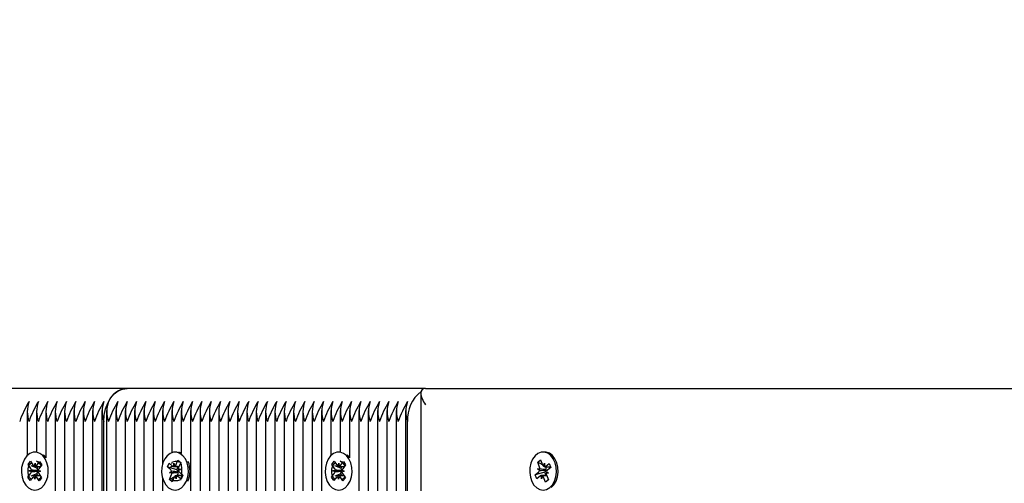
# Model space of a CAD drawing. Units: metres. Extents: x 2.27 to 11.6, y 1.96 to 10.83.
# Drawn here: x 6.16 to 6.46, y 5.41 to 5.55 of the extents above; entities that cross this region are included whole.
import ezdxf

# ---------------------------------------------------------------- set-up
doc = ezdxf.new("R2010")
doc.units = ezdxf.units.M
doc.header["$LTSCALE"] = 65
doc.header["$PDSIZE"] = -1
doc.linetypes.add('SLD-Сплошная', pattern=[0])
doc.styles.get("Standard").update_dxf_attribs({"font": 'isocpeui.ttf'})
doc.dimstyles.new('ISO-25', dxfattribs={"dimtxt": 2.5, "dimasz": 2.5, "dimexe": 1.25, "dimexo": 0.625, "dimtad": 1, "dimtxsty": 'Standard', "dimcen": 2.5, "dimadec": 0, "dimazin": 0, "dimtfac": 1, "dimtmove": 0, "dimatfit": 3, "dimfxl": 1, "dimarcsym": 0})

# ---------------------------------------------------------------- blocks, each defined once
blk = doc.blocks.new('_D_8')
at = {"color": 0, "lineweight": -2, "transparency": 16777216}
for p, q in [((3.06738159732864, 7.656484462908756), (3.067381597328639, 1.955075036232633)), ((11.60341449266959, 4.457484462908725), (11.60341449266959, 1.955075036232633)), ((3.262381597328639, 2.020075036232633), (11.40841449266959, 2.020075036232633))]:
    blk.add_line(p, q, dxfattribs=at)
at = {"color": 0, "transparency": 16777216}
for points in [[(3.262381597328639, 2.052575036232633), (3.262381597328639, 1.987575036232633), (3.067381597328639, 2.020075036232633)], [(11.40841449266959, 2.052575036232633), (11.40841449266959, 1.987575036232633), (11.60341449266959, 2.020075036232633)]]:
    blk.add_solid(points, dxfattribs=at)
at = {"layer": 'Defpoints', "color": 0, "transparency": 16777216}
for p in [(3.06738159732864, 7.656484462908756), (11.60341449266959, 4.457484462908725), (11.60341449266959, 2.020075036232633)]:
    blk.add_point(p, dxfattribs=at)
at = {"color": 0, "transparency": 16777216, "insert": (7.335398044999113, 2.304075036232633), "char_height": 0.195, "attachment_point": 2}
blk.add_mtext('8,54м', dxfattribs=at)
blk = doc.blocks.new('_D_9')
at = {"color": 0, "lineweight": -2, "transparency": 16777216}
for p, q in [((7.249740563794701, 9.881740195536628), (2.495238740185761, 9.881740195536626)), ((2.560238740185763, 2.864125393139749), (2.560238740185761, 9.686740195536625)), ((6.677381597328627, 2.66912539313975), (2.495238740185763, 2.669125393139749))]:
    blk.add_line(p, q, dxfattribs=at)
at = {"color": 0, "transparency": 16777216}
for points in [[(2.527738740185761, 9.686740195536625), (2.592738740185761, 9.686740195536625), (2.560238740185761, 9.881740195536626)], [(2.527738740185763, 2.864125393139749), (2.592738740185763, 2.864125393139749), (2.560238740185763, 2.669125393139749)]]:
    blk.add_solid(points, dxfattribs=at)
at = {"layer": 'Defpoints', "color": 0, "transparency": 16777216}
for p in [(2.560238740185761, 9.881740195536626), (7.249740563794701, 9.881740195536628), (6.677381597328627, 2.66912539313975)]:
    blk.add_point(p, dxfattribs=at)
at = {"color": 0, "transparency": 16777216, "insert": (2.276238740185764, 6.275432794338204), "char_height": 0.195, "attachment_point": 2, "rotation": 90}
blk.add_mtext('7,21м', dxfattribs=at)
blk = doc.blocks.new('*D18')
at = {"color": 0, "lineweight": -2, "transparency": 16777216}
for p, q in [((5.067381700325463, 8.179484488657947), (5.067381700325463, 10.60000189392246)), ((9.60341437702224, 4.983484508685106), (9.60341437702224, 10.60000189392246)), ((5.262381700325463, 10.53500189392246), (9.40841437702224, 10.53500189392246))]:
    blk.add_line(p, q, dxfattribs=at)
at = {"color": 0, "transparency": 16777216}
for points in [[(5.262381700325463, 10.56750189392246), (5.262381700325463, 10.50250189392246), (5.067381700325463, 10.53500189392246)], [(9.40841437702224, 10.56750189392246), (9.40841437702224, 10.50250189392246), (9.60341437702224, 10.53500189392246)]]:
    blk.add_solid(points, dxfattribs=at)
at = {"layer": 'Defpoints', "color": 0, "transparency": 16777216}
for p in [(9.60341437702224, 10.53500189392246), (5.067381700325463, 8.179484488657947), (9.60341437702224, 4.983484508685106)]:
    blk.add_point(p, dxfattribs=at)
at = {"color": 0, "transparency": 16777216, "insert": (7.335398038673851, 10.70200189392246), "char_height": 0.195, "attachment_point": 5}
blk.add_mtext('4,54м', dxfattribs=at)
blk = doc.blocks.new('*D19')
at = {"color": 0, "lineweight": -2, "transparency": 16777216}
for p, q in [((7.252594501880815, 8.379482089413951), (4.68308223309699, 8.379482089413951)), ((4.748082233096991, 4.364125320605274), (4.74808223309699, 8.184482089413951)), ((7.127381590950943, 4.169125320605275), (4.683082233096991, 4.169125320605274))]:
    blk.add_line(p, q, dxfattribs=at)
at = {"color": 0, "transparency": 16777216}
for points in [[(4.71558223309699, 8.184482089413951), (4.78058223309699, 8.184482089413951), (4.74808223309699, 8.379482089413951)], [(4.715582233096991, 4.364125320605274), (4.78058223309699, 4.364125320605274), (4.748082233096991, 4.169125320605274)]]:
    blk.add_solid(points, dxfattribs=at)
at = {"layer": 'Defpoints', "color": 0, "transparency": 16777216}
for p in [(4.74808223309699, 8.379482089413951), (7.252594501880815, 8.379482089413951), (7.127381590950943, 4.169125320605275)]:
    blk.add_point(p, dxfattribs=at)
at = {"color": 0, "transparency": 16777216, "insert": (4.581082233096991, 6.27430370500961), "char_height": 0.195, "attachment_point": 5, "rotation": 90}
blk.add_mtext('4,21м', dxfattribs=at)

msp = doc.modelspace()

# ---------------------------------------------------------------- linework, layer by layer
at = {"color": 7, "linetype": 'SLD-Сплошная', "lineweight": 25}
for p, q in [((6.197453578758691, 5.438484432391161), (6.10552962665603, 5.438484432391161)), ((6.287785371590111, 5.438484432391161), (6.197453578758691, 5.438484432391161)), ((6.287785371590111, 5.438484432391161), (6.539381583977196, 5.438484432391161)), ((6.28632088546798, 5.43701994626903), (6.28632088546798, 5.231457831553453)), ((6.167169293213341, 5.431793691805834), (6.167169293213341, 5.41817319600963)), ((6.169997652817223, 5.431793691805834), (6.169997652817223, 5.419233801058764)), ((6.172826131630394, 5.431793691805834), (6.172826131630394, 5.417530300311083)), ((6.175654491234277, 5.431793691805834), (6.175654491234277, 4.760984422854418)), ((6.178482970047448, 5.431793691805834), (6.178482970047448, 4.760984422854418)), ((6.181311448860619, 5.431793691805834), (6.181311448860619, 4.760984422854418)), ((6.184139808464501, 5.431793691805834), (6.184139808464501, 4.760984422854418)), ((6.186968287277672, 5.431793691805834), (6.186968287277672, 5.22318184583568)), ((6.189796646881555, 5.431793691805834), (6.189796646881555, 5.234321357897753)), ((6.191210945892785, 5.431793691805834), (6.191210945892785, 5.237543346575731)), ((6.194039305496666, 5.431793691805834), (6.194039305496666, 5.242423059634203)), ((6.196867784309838, 5.431793691805834), (6.196867784309838, 5.245899083308213)), ((6.199696143913719, 5.431793691805834), (6.199696143913719, 5.248533847025866)), ((6.202524622726891, 5.431793691805834), (6.202524622726891, 5.250417115382189)), ((6.205352982330774, 5.431793691805834), (6.205352982330774, 5.251758100680345)), ((6.208181461143945, 5.431793691805834), (6.208181461143945, 5.415645601443285)), ((6.211009939957115, 5.431793691805834), (6.211009939957115, 5.419078948191637)), ((6.213838299560997, 5.431793691805834), (6.213838299560997, 5.418842794589037)), ((6.216666778374169, 5.431793691805834), (6.216666778374169, 5.252259256533617)), ((6.219495137978051, 5.431793691805834), (6.219495137978051, 5.251221658877367)), ((6.222323616791222, 5.431793691805834), (6.222323616791222, 5.249656679324144)), ((6.225151976395104, 5.431793691805834), (6.225151976395104, 5.247411133936875)), ((6.227980455208275, 5.431793691805834), (6.227980455208275, 5.244450332812304)), ((6.230808814812157, 5.431793691805834), (6.230808814812157, 5.240375759295458)), ((6.233637293625329, 5.431793691805834), (6.233637293625329, 5.237875344447129)), ((6.236465772438501, 5.431793691805834), (6.236465772438501, 5.236035587481493)), ((6.239294132042382, 5.431793691805834), (6.239294132042382, 5.233148100069994)), ((6.242122610855553, 5.431793691805834), (6.242122610855553, 5.232386352709764)), ((6.244950970459435, 5.431793691805834), (6.244950970459435, 5.233094694308275)), ((6.247779449272607, 5.431793691805834), (6.247779449272607, 5.23353386133098)), ((6.250607808876489, 5.431793691805834), (6.250607808876489, 5.233006956271166)), ((6.253436287689659, 5.431793691805834), (6.253436287689659, 5.231653096369738)), ((6.256264766502831, 5.431793691805834), (6.256264766502831, 5.231541993311877)), ((6.259093126106713, 5.431793691805834), (6.259093126106713, 5.41817319600963)), ((6.261921604919884, 5.431793691805834), (6.261921604919884, 5.419233801058764)), ((6.264749964523767, 5.431793691805834), (6.264749964523767, 5.417530300311083)), ((6.267578443336938, 5.431793691805834), (6.267578443336938, 5.232236029795641)), ((6.270406802940819, 5.431793691805834), (6.270406802940819, 5.231457831553453)), ((6.27323528175399, 5.431793691805834), (6.27323528175399, 5.231457831553453)), ((6.276063760567162, 5.431793691805834), (6.276063760567162, 5.232632281474108)), ((6.278892120171045, 5.431793691805834), (6.278892120171045, 5.233237864665025)), ((6.281720598984215, 5.431793691805834), (6.281720598984215, 5.232867719820971)), ((6.190382441330406, 5.235704304865831), (6.190382441330406, 5.428484441927904)), ((6.282306393433069, 5.232629182032579), (6.282306393433069, 5.428484441927904)), ((6.16998239402816, 5.419234516314501), (6.169522842216942, 5.419234516314501)), ((6.211994131851647, 5.419234516314501), (6.211949189949487, 5.419234516314501)), ((6.213838299560997, 5.418867351702684), (6.213098725128625, 5.419151069811815)), ((6.261906346130822, 5.419234516314501), (6.261446675110314, 5.419234516314501)), ((6.323778113174889, 5.419234516314501), (6.323318561363671, 5.419234516314501)), ((6.167482575226281, 5.415501119784349), (6.168199619102928, 5.416466238192553)), ((6.168323358345483, 5.414251568011278), (6.167482575226281, 5.415501119784349)), ((6.167516907501672, 5.415486576251024), (6.167482575226281, 5.415501119784349)), ((6.168199619102928, 5.416466238192553), (6.16904052143142, 5.415216686419481)), ((6.170171340752098, 5.414363505534165), (6.168394764709923, 5.415115120104783)), ((6.169360717583154, 5.414940001658434), (6.169565519142601, 5.415923239878649)), ((6.169565519142601, 5.415923239878649), (6.16973575000808, 5.414926888636583)), ((6.170065244484398, 5.415180685214037), (6.170948823738549, 5.416369917086596)), ((6.170171340752098, 5.414363505534165), (6.170574744987938, 5.414906384638781)), ((6.170246681023094, 5.414251568011278), (6.170171340752098, 5.414363505534165)), ((6.171631296921228, 5.415355684451097), (6.170747598457787, 5.414166571787828)), ((6.170948823738549, 5.416369917086596), (6.171631296921228, 5.415355684451097)), ((6.209623059082482, 5.414737584284777), (6.210152348328088, 5.415920617274279)), ((6.210653861809227, 5.413815262011521), (6.209623059082482, 5.414737584284777)), ((6.210467180061792, 5.41448986738109), (6.209623059082482, 5.414737584284777)), ((6.210152348328088, 5.415920617274279), (6.211183151054833, 5.414998295001024)), ((6.212484797287438, 5.413897874049181), (6.210594018745874, 5.41445267408275)), ((6.211541255760644, 5.414840342692369), (6.211570700455162, 5.4158644696989)), ((6.211570700455162, 5.4158644696989), (6.211907347488855, 5.414956810168261)), ((6.211906393814538, 5.414839508227343), (6.213141163635704, 5.414839508227343)), ((6.212183078575585, 5.415316464594835), (6.212835272598718, 5.416774155787462)), ((6.212484797287438, 5.413897874049181), (6.212905963707422, 5.414839508227343)), ((6.212835272598718, 5.416774155787462), (6.213671883392784, 5.416025640658373)), ((6.21318479423568, 5.416425349406237), (6.212835272598718, 5.416774155787462)), ((6.213671883392784, 5.416025640658373), (6.213019689369652, 5.414567949465746)), ((6.213645180511925, 5.415965916804308), (6.2133465612416, 5.416263820818894)), ((6.259406408119653, 5.415501119784349), (6.26012357120559, 5.416466238192553)), ((6.260247310448143, 5.414251568011278), (6.259406408119653, 5.415501119784349)), ((6.259440859604332, 5.415486576251024), (6.259406408119653, 5.415501119784349)), ((6.26012357120559, 5.416466238192553), (6.260964354324791, 5.415216686419481)), ((6.262095173645471, 5.414363505534165), (6.260318716812585, 5.415115120104783)), ((6.261284550476526, 5.414940001658434), (6.261489471245262, 5.415923239878649)), ((6.261489471245262, 5.415923239878649), (6.261659582901451, 5.414926888636583)), ((6.26198907737777, 5.415180685214037), (6.26287265663192, 5.416369917086596)), ((6.262095173645471, 5.414363505534165), (6.26249857788131, 5.414906384638781)), ((6.262170633125757, 5.414251568011278), (6.262095173645471, 5.414363505534165)), ((6.263555129814598, 5.415355684451097), (6.262671550560449, 5.414166571787828)), ((6.26287265663192, 5.416369917086596), (6.263555129814598, 5.415355684451097)), ((6.321687063026879, 5.41614318101787), (6.322548707771753, 5.416832210711473)), ((6.322287281799768, 5.414641620806688), (6.321687063026879, 5.41614318101787)), ((6.323147376823877, 5.415334942034716), (6.321687063026879, 5.41614318101787)), ((6.322548707771753, 5.416832210711473), (6.323149045753929, 5.415330650500292)), ((6.323412021446678, 5.414952041796679), (6.323780020523522, 5.415835025004381)), ((6.323780020523522, 5.415835025004381), (6.323773464012596, 5.414810063532824)), ((6.323780020523522, 5.414810063532824), (6.325591048050378, 5.414810063532824)), ((6.324156841087793, 5.414776088885301), (6.324095567512964, 5.414810063532824)), ((6.324136694717858, 5.414942743472093), (6.325198491859886, 5.415791752032274)), ((6.324156841087793, 5.414776088885301), (6.324199279594873, 5.414810063532824)), ((6.32421072368667, 5.414641620806688), (6.324156841087793, 5.414776088885301)), ((6.325685700226281, 5.414573075465197), (6.324623903084252, 5.413724066905016)), ((6.325198491859886, 5.415791752032274), (6.325685700226281, 5.414573075465197)), ((6.167414387512657, 5.41161322801494), (6.168297966766808, 5.412802340678209)), ((6.167468031692955, 5.41163456647777), (6.167414387512657, 5.41161322801494)), ((6.168096860695337, 5.410598995379442), (6.167414387512657, 5.41161322801494)), ((6.167798360634301, 5.413544895342821), (6.168502887535547, 5.413785578898424)), ((6.168493589210961, 5.413255216769213), (6.167798360634301, 5.413544895342821)), ((6.170371612358544, 5.413522126368517), (6.167798360634301, 5.413544895342821)), ((6.168980439949486, 5.411788227252001), (6.168096860695337, 5.410598995379442)), ((6.170142134476158, 5.412695767573351), (6.168339809227441, 5.411980511836046)), ((6.169480046081993, 5.411045672587389), (6.169309934425804, 5.412042023829454)), ((6.169684966850731, 5.412028910807604), (6.169480046081993, 5.411045672587389)), ((6.170845946121666, 5.410502674273484), (6.170005163002465, 5.411752345255846)), ((6.170142134476158, 5.412695767573351), (6.17022128944442, 5.412802340678209)), ((6.170566042709801, 5.412065865687365), (6.170142134476158, 5.412695767573351)), ((6.170371612358544, 5.413522126368517), (6.170446475792382, 5.413547637156481)), ((6.170445522118066, 5.413491370371813), (6.170371612358544, 5.413522126368517)), ((6.171247323799584, 5.413424017123216), (6.170542796898339, 5.413183333567614)), ((6.170552095222924, 5.413713814906115), (6.171247323799584, 5.413424017123216)), ((6.170722206879113, 5.412717463664049), (6.171563109207604, 5.411467792681688)), ((6.171563109207604, 5.411467792681688), (6.170845946121666, 5.410502674273484)), ((6.208181461143945, 5.411323311022753), (6.208181461143945, 5.252607943705553)), ((6.210226615715477, 5.410943271807665), (6.210878809738611, 5.41240108220958)), ((6.211768468666527, 5.411756279162401), (6.210226615715477, 5.410943271807665)), ((6.210266312408898, 5.412949087313646), (6.210908135223839, 5.413425209216112)), ((6.21282394771621, 5.413150908640856), (6.210266312408898, 5.412949087313646)), ((6.210990508842919, 5.412907602480883), (6.210266312408898, 5.412949087313646)), ((6.211715301323387, 5.411652447871202), (6.211063107300255, 5.410194756678575)), ((6.2123277986531, 5.411104442767138), (6.211991151619408, 5.412012102297777)), ((6.212357124138329, 5.412128569773668), (6.2123277986531, 5.411104442767138)), ((6.212743600655053, 5.412270428828235), (6.212475618172142, 5.412129046610826)), ((6.21257718448684, 5.413815262011521), (6.212484797287438, 5.413897874049181)), ((6.213962992477867, 5.412129404238695), (6.212663492012474, 5.412129404238695)), ((6.213746031570885, 5.411048295191759), (6.212715348053429, 5.411970617465014)), ((6.212743600655053, 5.412270428828235), (6.212802132416222, 5.41240108220958)), ((6.21290119533584, 5.412129404238695), (6.212743600655053, 5.412270428828235)), ((6.21282394771621, 5.413150908640856), (6.212892135429833, 5.413201453379625)), ((6.21290083770797, 5.413146497897142), (6.21282394771621, 5.413150908640856)), ((6.212907990265344, 5.414061429194445), (6.213632186699364, 5.414019825152391)), ((6.213632186699364, 5.414019825152391), (6.212990363884423, 5.413543703249926)), ((6.213244637299034, 5.413153650454515), (6.21427544002578, 5.412231328181261)), ((6.21427544002578, 5.412231328181261), (6.213746031570885, 5.411048295191759)), ((6.213838299560997, 5.411358954600328), (6.213838299560997, 5.411336424044603)), ((6.259338220406029, 5.41161322801494), (6.26022191886947, 5.412802340678209)), ((6.259391864586328, 5.41163456647777), (6.259338220406029, 5.41161322801494)), ((6.260020693588707, 5.410598995379442), (6.259338220406029, 5.41161322801494)), ((6.259722193527673, 5.413544895342821), (6.260426720428917, 5.413785578898424)), ((6.260417422104333, 5.413255216769213), (6.259722193527673, 5.413544895342821)), ((6.262295445251915, 5.413522126368517), (6.259722193527673, 5.413544895342821)), ((6.260904272842858, 5.411788227252001), (6.260020693588707, 5.410598995379442)), ((6.262065967369531, 5.412695767573351), (6.260263761330102, 5.411980511836046)), ((6.261403998184655, 5.411045672587389), (6.261233767319176, 5.412042023829454)), ((6.261608799744104, 5.412028910807604), (6.261403998184655, 5.411045672587389)), ((6.262769898224327, 5.410502674273484), (6.261928995895836, 5.411752345255846)), ((6.262065967369531, 5.412695767573351), (6.262145241547081, 5.412802340678209)), ((6.262489875603173, 5.412065865687365), (6.262065967369531, 5.412695767573351)), ((6.262295445251915, 5.413522126368517), (6.262370308685753, 5.413547637156481)), ((6.262369355011438, 5.413491370371813), (6.262295445251915, 5.413522126368517)), ((6.263171156692956, 5.413424017123216), (6.26246662979171, 5.413183333567614)), ((6.262475928116296, 5.413713814906115), (6.263171156692956, 5.413424017123216)), ((6.262646158981775, 5.412717463664049), (6.263486942100976, 5.411467792681688)), ((6.263486942100976, 5.411467792681688), (6.262769898224327, 5.410502674273484)), ((6.320951303291771, 5.412395837000841), (6.322013100433801, 5.413244845561022)), ((6.323841294098351, 5.413168790034288), (6.320951303291771, 5.412395837000841)), ((6.321438511658165, 5.411177160433764), (6.320951303291771, 5.412395837000841)), ((6.322500308800195, 5.412026168993944), (6.321438511658165, 5.411177160433764)), ((6.321656426239464, 5.414137127093309), (6.322381218719934, 5.414127828768724)), ((6.322280844498131, 5.413616659335131), (6.321656426239464, 5.414137127093309)), ((6.324206193733666, 5.413891079119677), (6.321656426239464, 5.414137127093309)), ((6.324417074966882, 5.412158848933214), (6.32285710220382, 5.412158848933214)), ((6.32285710220382, 5.411133887461657), (6.322863658714746, 5.412158848933214)), ((6.323225101280663, 5.412016870669359), (6.32285710220382, 5.411133887461657)), ((6.3240882957463, 5.410136701754564), (6.323487957764122, 5.411638381175035)), ((6.323841294098351, 5.413168790034288), (6.323936423111412, 5.413244845561022)), ((6.324245055962059, 5.412158848933214), (6.323841294098351, 5.413168790034288)), ((6.324272474098656, 5.413835885218615), (6.324206193733666, 5.413891079119677)), ((6.324206193733666, 5.413891079119677), (6.324283202934716, 5.41389012544536)), ((6.324980696487877, 5.412831785372728), (6.324255904007408, 5.412841083697313)), ((6.324349721718285, 5.412327410868639), (6.324950059700463, 5.410825731448168)), ((6.324356278229211, 5.413352372340197), (6.324980696487877, 5.412831785372728)), ((6.211063107300255, 5.410194756678575), (6.210226615715477, 5.410943271807665)), ((6.211009939957115, 5.411178948573107), (6.211009939957115, 5.411013247660631)), ((6.324902375984643, 5.410945059947008), (6.3240882957463, 5.410136701754564)), ((6.324950059700463, 5.410825731448168), (6.3240882957463, 5.410136701754564))]:
    msp.add_line(p, q, dxfattribs=at)
at = {"color": 7, "linetype": 'SLD-Сплошная', "lineweight": 25, "flags": 128}
for points in [[(6.190382441330406, 5.428484441927904), (6.190518339920495, 5.430435421160692), (6.190920671272728, 5.432311298541063), (6.191574176598047, 5.434040190867418), (6.192453583527063, 5.435555579356188), (6.193525036621545, 5.436799170664782), (6.194747527885887, 5.437723281077379), (6.196074088860009, 5.438292267016405), (6.197453578758691, 5.438484432391161)], [(6.17232569103286, 5.409319045237535), (6.172970136452172, 5.410435678652758), (6.17339797859237, 5.411743881396288), (6.173582276154015, 5.413161518267627), (6.173511465836022, 5.414599301508898), (6.173190196800682, 5.415967108897203), (6.172638376999353, 5.417178990534777), (6.17189081554458, 5.418158652476305), (6.170994480896447, 5.41884458272838), (6.170005639839623, 5.419193746737474), (6.168986519623253, 5.41918420999431), (6.168001016426538, 5.418816568545336), (6.16711123828933, 5.418113829783433), (6.166372855949852, 5.417120220355028), (6.165832480240319, 5.415898086718554), (6.165523966598961, 5.41452443807506), (6.165466746139977, 5.413085343531603), (6.165664395142052, 5.411671402148241), (6.166104396629785, 5.4103713056364), (6.166759213257287, 5.409266831568711), (6.167587717819664, 5.408427478960985), (6.168537815857385, 5.407905699900621), (6.169549783516381, 5.407734634570116), (6.170560082245324, 5.40792477338695), (6.171505173492883, 5.408464195422167), (6.17232569103286, 5.409319045237535)], [(6.172826131630394, 5.417594196490282), (6.172350367355797, 5.418158652476305), (6.172086557198022, 5.418404581240648)], [(6.215385040092919, 5.410410048655504), (6.215817769813989, 5.411715032748217), (6.216007431793664, 5.41313111989879), (6.2159419858937, 5.41456949918651), (6.215625842857812, 5.415939690760607), (6.215078553009485, 5.417155625514025), (6.214334687042688, 5.418140890292161), (6.213440855789636, 5.418833496264453), (6.212453326034996, 5.419190051249498), (6.211434205818627, 5.419188143900866), (6.210447391319725, 5.418827774218554), (6.209554990578149, 5.418131711176867), (6.208812912750695, 5.41714370458507), (6.208268007088158, 5.41592562406444), (6.20795436744735, 5.414554240397448), (6.207891782570336, 5.413115622691149), (6.208084067154381, 5.411700250796312), (6.208519181061241, 5.410396935633654), (6.209169944572899, 5.409287573985094), (6.209995230484459, 5.40844202249431), (6.210943421173546, 5.407913210085863), (6.211954673576805, 5.407734515360826), (6.212965687561486, 5.407917024783129), (6.213912805366967, 5.408449413470262), (6.214736541557763, 5.409298183611864), (6.215385040092919, 5.410410048655504)], [(6.264249523926232, 5.409319045237535), (6.264893969345543, 5.410435678652758), (6.265321811485741, 5.411743881396288), (6.265506109047386, 5.413161518267627), (6.265435417938683, 5.414599301508898), (6.265114029694054, 5.415967108897203), (6.264562209892724, 5.417178990534777), (6.263814648437951, 5.418158652476305), (6.262918313789819, 5.41884458272838), (6.261929472732995, 5.419193746737474), (6.260910352516625, 5.41918420999431), (6.259924849319909, 5.418816568545336), (6.259035071182701, 5.418113829783433), (6.258296808052513, 5.417120220355028), (6.25775643234298, 5.415898086718554), (6.257447918701623, 5.41452443807506), (6.257390579033348, 5.413085343531603), (6.257588228035424, 5.411671402148241), (6.258028348732446, 5.4103713056364), (6.258683165359948, 5.409266831568711), (6.259511669922325, 5.408427478960985), (6.260461648750756, 5.407905699900621), (6.261473616409752, 5.407734634570116), (6.262483915138695, 5.40792477338695), (6.263429006386255, 5.408464195422167), (6.264249523926232, 5.409319045237535)], [(6.264749964523767, 5.417594196490282), (6.264274319458459, 5.418158652476305), (6.264010390091393, 5.418404581240648)], [(6.32531960849807, 5.408479096583361), (6.32613690738723, 5.409340145281786), (6.326777180481407, 5.41046154706859), (6.327200135040734, 5.411772968462938), (6.32737918739364, 5.413191797427172), (6.327303012657616, 5.414629103831285), (6.326976498413536, 5.415994527033799), (6.326420267868493, 5.417202236346239), (6.325669010925743, 5.418176295451159), (6.324770053673241, 5.418855549983019), (6.323780020523522, 5.419197323016161), (6.322760900307153, 5.419180156878466), (6.321776827621911, 5.418805005244249), (6.320889672089074, 5.418095709971422), (6.320155104446862, 5.417096616915697), (6.319619258690331, 5.415870549372666), (6.319315871048425, 5.414494516543383), (6.319264015007469, 5.413055064372057), (6.319466909218286, 5.41164255350017), (6.319911798286888, 5.410345794848435), (6.320570787239525, 5.40924632757091), (6.321402391243431, 5.40841305463695), (6.322354396629784, 5.407898428133959), (6.323366960335228, 5.407734872988695), (6.324376543808435, 5.40793252199077), (6.32531960849807, 5.408479096583361)], [(6.325779279518578, 5.408479096583361), (6.326596578407739, 5.409340145281786), (6.327236851501916, 5.41046154706859), (6.327659686851952, 5.411772968462938), (6.327838739204857, 5.413191797427172), (6.327762683678125, 5.414629103831285), (6.327436169434045, 5.415994527033799), (6.326879819679711, 5.417202236346239), (6.326128681946252, 5.418176295451159), (6.32522972469375, 5.418855549983019), (6.32423957233474, 5.419197323016161), (6.323778113174889, 5.419234516314501)], [(6.168424090195153, 5.411039473704332), (6.168316444206688, 5.411102535418505), (6.167926868248436, 5.411523463419909), (6.167587240982507, 5.412293555430407), (6.167454084206078, 5.413187982729906), (6.167491992760155, 5.414190413645739), (6.167732914734337, 5.415094139269823), (6.168136080551598, 5.415702821902269), (6.168520172882531, 5.415989877871508)], [(6.210593780327294, 5.414490940264696), (6.210880955505822, 5.414831640414232), (6.211166342545007, 5.415013434580798)], [(6.211028655815575, 5.415795328310961), (6.211013516235803, 5.415863992861742), (6.211215099144433, 5.41625738351726), (6.211543163109277, 5.416428687266344), (6.212015351105187, 5.416484358004564), (6.212538083839868, 5.416435362986559), (6.213121374893639, 5.416316034487719), (6.2133465612416, 5.416263820818894)], [(6.260347923088524, 5.411039473704332), (6.260240277100061, 5.411102535418505), (6.259850701141808, 5.411523463419909), (6.259511073875878, 5.412293555430407), (6.259378036308739, 5.413187982729906), (6.259415825653527, 5.414190413645739), (6.259656747627709, 5.415094139269823), (6.260059913444969, 5.415702821902269), (6.260444124985192, 5.415989877871508)], [(6.171419938850854, 5.411752345255846), (6.170874556351159, 5.411143424204821), (6.170582493591759, 5.41089415758037)], [(6.213838299560997, 5.410814764193529), (6.213336070824121, 5.410703780344957), (6.212671836662744, 5.410556795290941), (6.21201988105819, 5.410484554461473), (6.211543163109277, 5.410540225199694), (6.211231788444969, 5.410697343043322), (6.211049040604088, 5.410951974085802), (6.211023768234703, 5.411313774279589), (6.211066921997521, 5.411386372736925)], [(6.263343890953515, 5.411752345255846), (6.26279850845382, 5.411143424204821), (6.26250644569442, 5.41089415758037)]]:
    msp.add_lwpolyline(points, dxfattribs=at)
at = {"color": 7, "linetype": 'SLD-Сплошная', "lineweight": 25}
for centre, radius, start, end in [((6.197935974869993, 5.431802028067471), 0.006699793545585951, 94.1289628310051, 156.3981338986485), ((6.293032823924191, 5.429103858669376), 0.01074430026481464, 128.2103899620067, 183.3049759170053), ((6.194672848157648, 5.418128479405686), 0.03149737628386724, 148.7159324086243, 160.8047653639809), ((6.175863100683086, 5.431484462908739), 0.00864522995832896, 159.6951772011221, 200.3048227988732), ((6.197178252483758, 5.418281308283937), 0.03114203853753847, 148.6476812115245, 160.8748793335499), ((6.178757721215, 5.431484462908739), 0.008707403773657136, 159.8464774734992, 200.1535225264961), ((6.200329686572142, 5.418128479406897), 0.03149737628105347, 148.7159324080908, 160.8047653645307), ((6.181519939100146, 5.431484462908739), 0.008645229958336456, 159.6951772011405, 200.3048227988548), ((6.202835090900858, 5.418281308283915), 0.03114203853759102, 148.6476812115369, 160.8748793335423), ((6.184414559632547, 5.431484462908739), 0.008707403774121561, 159.8464774746208, 200.1535225253745), ((6.205986524991759, 5.418128479405681), 0.03149737628387486, 148.7159324086202, 160.8047653639754), ((6.187241651116257, 5.431484462908739), 0.008706101400058142, 159.8433317976037, 200.1566682023917), ((6.208491929315387, 5.418281308285106), 0.03114203853481424, 148.6476812109902, 160.87487933409), ((6.190071398049104, 5.431484462908739), 0.0087074037736538, 159.8464774734912, 200.1535225265042), ((6.211643363406336, 5.418128479406854), 0.03149737628114957, 148.7159324081068, 160.804765364509), ((6.192899320634401, 5.431484462908739), 0.00870688160415724, 159.845216376907, 200.1547836230883), ((6.214471842222158, 5.418128479405602), 0.0314973762840661, 148.7159324086643, 160.8047653639443), ((6.195662094747424, 5.431484462908739), 0.008645229958336456, 159.6951772011405, 200.3048227988548), ((6.216977246548136, 5.418281308283915), 0.03114203853759102, 148.6476812115369, 160.8748793335423), ((6.198556715279828, 5.431484462908739), 0.008707403774124897, 159.8464774746288, 200.1535225253665), ((6.199970895081769, 5.431484462908739), 0.008707403774124897, 159.8464774746288, 200.1535225253665), ((6.221542860441026, 5.418128479405657), 0.03149737628392888, 148.7159324086291, 160.8047653639634), ((6.202798817666562, 5.431484462908739), 0.008706881604152237, 159.8452163768949, 200.1547836231004), ((6.224371339254144, 5.418128479405686), 0.03149737628386724, 148.7159324086243, 160.8047653639809), ((6.205561591779583, 5.431484462908739), 0.00864522995832896, 159.6951772011221, 200.3048227988732), ((6.226876743580337, 5.418281308283903), 0.03114203853762733, 148.6476812115514, 160.874879333541), ((6.208456212312001, 5.431484462908739), 0.008707403774131567, 159.846477474645, 200.1535225253504), ((6.230028177671286, 5.418128479405643), 0.0314973762839671, 148.7159324086422, 160.8047653639603), ((6.211218430196642, 5.431484462908739), 0.008645229958336456, 159.6951772011405, 200.3048227988548), ((6.232533581997354, 5.418281308283915), 0.03114203853759102, 148.6476812115369, 160.8748793335423), ((6.214113050729043, 5.431484462908739), 0.008707403774121561, 159.8464774746208, 200.1535225253745), ((6.235685016088304, 5.418128479405657), 0.03149737628392888, 148.7159324086291, 160.8047653639634), ((6.216940142212754, 5.431484462908739), 0.008706101400058142, 159.8433317976037, 200.1566682023917), ((6.238190420414354, 5.418281308283944), 0.03114203853752939, 148.6476812115311, 160.87487933356), ((6.219769889146104, 5.431484462908739), 0.008707403774127398, 159.8464774746349, 200.1535225253604), ((6.241341854505483, 5.418128479405602), 0.03149737628406486, 148.7159324086634, 160.8047653639432), ((6.222597811730897, 5.431484462908739), 0.00870688160415724, 159.845216376907, 200.1547836230883), ((6.244170333318655, 5.418128479405602), 0.0314973762840661, 148.7159324086643, 160.8047653639443), ((6.22536058584392, 5.431484462908739), 0.008645229958336456, 159.6951772011405, 200.3048227988548), ((6.246669447405955, 5.41828427343934), 0.03113512401489911, 148.6463183186882, 160.8762422263909), ((6.228254650147957, 5.431484462908739), 0.008706881604163077, 159.8452163769211, 200.1547836230743), ((6.249827171735533, 5.418128479405681), 0.03149737628387486, 148.7159324086202, 160.8047653639754), ((6.231017424260959, 5.431484462908739), 0.008645229958321463, 159.6951772011037, 200.3048227988916), ((6.252332576059207, 5.418281308285081), 0.03114203853486605, 148.6476812109954, 160.8748793340746), ((6.233912044793371, 5.431484462908739), 0.008707403774116558, 159.8464774746087, 200.1535225253866), ((6.255484010152673, 5.418128479405643), 0.03149737628396774, 148.715932408643, 160.8047653639603), ((6.236739136276598, 5.431484462908739), 0.008706101399602062, 159.8433317965019, 200.1566682034934), ((6.257989414478686, 5.418281308283944), 0.03114203853753107, 148.6476812115328, 160.8748793335611), ((6.239568883210432, 5.431484462908739), 0.00870740377412573, 159.8464774746309, 200.1535225253645), ((6.261140848569724, 5.418128479405643), 0.0314973762839671, 148.7159324086422, 160.8047653639603), ((6.242396805795229, 5.431484462908739), 0.008706881604158074, 159.845216376909, 200.1547836230863), ((6.263635151537669, 5.418286013186926), 0.03113000844788019, 148.6443311869324, 160.8763665856617), ((6.245159579908237, 5.431484462908739), 0.008645229958321463, 159.6951772011037, 200.3048227988916), ((6.266456411917172, 5.418289944050029), 0.03112190062013627, 148.6437102140669, 160.8788503310096), ((6.248053644211784, 5.431484462908739), 0.008706881603688649, 159.8452163757752, 200.1547836242201), ((6.269626165797388, 5.418128479406854), 0.03149737628114957, 148.7159324081068, 160.804765364509), ((6.250816418325308, 5.431484462908739), 0.008645229958339789, 159.6951772011486, 200.3048227988467), ((6.272131570126105, 5.418281308283873), 0.03114203853768891, 148.647681211555, 160.8748793335217), ((6.25371103885771, 5.431484462908739), 0.00870740377412573, 159.8464774746309, 200.1535225253645), ((6.275283004217092, 5.418128479405602), 0.0314973762840661, 148.7159324086643, 160.8047653639443), ((6.256473256742358, 5.431484462908739), 0.008645229958336456, 159.6951772011405, 200.3048227988548), ((6.27778840854307, 5.418281308283915), 0.03114203853759102, 148.6476812115369, 160.8748793335423), ((6.259367877275253, 5.431484462908739), 0.008707403774585152, 159.8464774757404, 200.153522524255), ((6.280939842634019, 5.418128479405657), 0.03149737628392888, 148.7159324086291, 160.8047653639634), ((6.262194968758469, 5.431484462908739), 0.008706101400058142, 159.8433317976037, 200.1566682023917), ((6.283445246960123, 5.418281308283915), 0.03114203853758935, 148.6476812115352, 160.8748793335412), ((6.265024715691808, 5.431484462908739), 0.008707403774116558, 159.8464774746087, 200.1535225253866), ((6.286596681051191, 5.418128479405609), 0.0314973762840551, 148.7159324086678, 160.8047653639506), ((6.267852638276624, 5.431484462908739), 0.00870688160416808, 159.8452163769332, 200.1547836230621), ((6.28942515986428, 5.418128479405643), 0.0314973762839671, 148.7159324086422, 160.8047653639603), ((6.270615412389632, 5.431484462908739), 0.008645229958333124, 159.6951772011323, 200.304822798863), ((6.291930564190348, 5.418281308283915), 0.03114203853759102, 148.6476812115369, 160.8748793335423), ((6.27351003292253, 5.431484462908739), 0.008707403774585152, 159.8464774757404, 200.153522524255), ((6.295081998281297, 5.418128479405657), 0.03149737628392888, 148.7159324086291, 160.8047653639634), ((6.276272250806675, 5.431484462908739), 0.008645229958321463, 159.6951772011037, 200.3048227988916), ((6.297587402607348, 5.418281308283944), 0.03114203853752939, 148.6476812115311, 160.87487933356), ((6.279166871339097, 5.431484462908739), 0.008707403774127398, 159.8464774746349, 200.1535225253604), ((6.300738836698476, 5.418128479405602), 0.03149737628406486, 148.7159324086634, 160.8047653639432), ((6.281993962822809, 5.431484462908739), 0.008706101400068146, 159.8433317976279, 200.1566682023675), ((6.303244241024543, 5.418281308283873), 0.03114203853768891, 148.647681211555, 160.8748793335217), ((6.284823709756147, 5.431484462908739), 0.008707403774124897, 159.8464774746288, 200.1535225253665), ((6.306395675115439, 5.418128479405643), 0.0314973762839671, 148.7159324086422, 160.8047653639603), ((6.28765163234095, 5.431484462908739), 0.008706881604163077, 159.8452163769211, 200.1547836230743), ((6.309224153928575, 5.418128479405657), 0.03149737628392888, 148.7159324086291, 160.8047653639634), ((6.290414406453952, 5.431484462908739), 0.008645229958321463, 159.6951772011037, 200.3048227988916), ((6.167319728702746, 5.413597327171382), 0.001198041542005277, 9.04051775425236, 33.09931518744624), ((6.169662004480646, 5.415612286321787), 0.000736709212091015, 212.4784550201363, 245.8602837864081), ((6.169491324735073, 5.415585000086826), 0.0007020358929747903, 290.3752017104191, 324.8360777490881), ((6.164264949662716, 5.408796893129112), 0.009595911893196045, 41.70240084300669, 53.1277947436984), ((6.169168574720707, 5.413565253019193), 0.001278022483218439, 359.2102278623032, 32.48054754724901), ((6.211586444940756, 5.415427712480799), 0.0005891055341433604, 226.7968782357453, 265.6006266314691), ((6.211353400580879, 5.415667019284084), 0.0009006964888659398, 307.9534181839583, 337.0950200795288), ((6.214251177662207, 5.414030802401292), 0.001343536521108009, 156.4342697667177, 178.6937921132977), ((6.200980915697202, 5.413454842194811), 0.01304697396829327, 350.7558574168851, 9.602260023487135), ((6.208743299035213, 5.413487118371788), 0.007739406407697079, 336.5727258692243, 21.84031747487223), ((6.25924083585798, 5.41359653450148), 0.001200858026414701, 9.057432734955675, 33.05687201264306), ((6.26158625113269, 5.415612765148067), 0.0007373153998885483, 212.4925788432952, 245.8461599632923), ((6.261415481865632, 5.415584579141974), 0.0007015284146557845, 290.3623470890998, 324.8489323704698), ((6.255951304025205, 5.408538370836939), 0.009945351192512593, 41.90375465072646, 52.92644093599899), ((6.261091799166828, 5.413565263013567), 0.001278631010425814, 359.210155862217, 32.46265964392147), ((6.321013590864383, 5.414143267803105), 0.001367714997747996, 359.3532202991294, 21.36875763975703), ((6.324032973602506, 5.415663979223063), 0.000944688561862478, 200.6614327343136, 228.905047794253), ((6.323771140244664, 5.415379963700449), 0.0005699049051868263, 270.2336222461612, 309.8985822991605), ((6.322901907682165, 5.414136146948656), 0.001403033554411664, 349.9009912737426, 21.11690812254842), ((6.167358895304235, 5.413476666190284), 0.001156101253373732, 324.3187463057468, 348.9568353184147), ((6.169554035461637, 5.411384333324047), 0.0007015284146770737, 110.3623470896143, 144.8489323699092), ((6.169382748995953, 5.411355377777539), 0.0007382292153089796, 32.52919575223849, 65.83397238995224), ((6.169203515077982, 5.413514558710624), 0.001242223484997135, 325.0164447533063, 358.9304089530548), ((6.1717268946861, 5.413371857459243), 0.001199011604905111, 189.0463114487659, 213.0778249158017), ((6.171686584543664, 5.413492523564608), 0.001155870181593846, 144.3274425863557, 168.9625835978703), ((6.209987069454403, 5.413102677334622), 0.0009759041788027654, 19.29884946484775, 46.90139715738771), ((6.209646179202657, 5.412938481164375), 0.001344684228650366, 336.4438903341514, 358.6841715460591), ((6.212544539493341, 5.411302046933088), 0.0009002315035265466, 127.9313812491934, 157.0931391316863), ((6.212311700105881, 5.411540362940139), 0.0005899581525287927, 46.82746503299948, 85.58412114840245), ((6.211826466342854, 5.413042355067471), 0.001077479872607241, 8.491217195836613, 45.83434877841751), ((6.211530947912642, 5.412948650881724), 0.001384103136638841, 336.6958127461538, 8.218145861476446), ((6.213910244264414, 5.413865462382124), 0.0009745300675957025, 199.2790031692594, 226.9212434530978), ((6.259283467961403, 5.413476099634956), 0.001155266739177369, 324.3236187529775, 348.9773858128418), ((6.261478192592195, 5.411383912379198), 0.0007020358929929647, 110.3752017108726, 144.8360777486644), ((6.261306996151585, 5.411355857393242), 0.0007376220624696513, 32.51508883914079, 65.84807930293297), ((6.261126790522626, 5.413514563930285), 0.001242780934039697, 325.0341334802713, 358.9306480902063), ((6.26364801035146, 5.413371067408787), 0.001196204005208303, 189.0294041135732, 213.1202652893305), ((6.263611157695395, 5.413491956505511), 0.001156705384779114, 144.3225639396681, 168.9420347137165), ((6.32141599350795, 5.413957132294084), 0.0009294563308710142, 309.9729600483749, 338.511522966322), ((6.322866092484588, 5.411588319026241), 0.0005705350979444059, 90.24441119161017, 129.8756766807199), ((6.322601960788448, 5.411303586848702), 0.0009471419544347482, 20.70022452457309, 48.8588199864737), ((6.323258778055767, 5.414021193400788), 0.001030494439456031, 311.1164940969737, 349.6404604335987), ((6.325625793239314, 5.412825877720731), 0.001369973623620229, 179.3640343458092, 201.3369143828557), ((6.325222154728824, 5.413011124099245), 0.0009306946193752592, 130.0010186078928, 158.4902387221532)]:
    msp.add_arc(centre, radius, start, end, dxfattribs=at)
for centre, major_axis, ratio, start_param, end_param in [((6.291320884591678, 5.433484462908739), (0.004619397662557034, -0.004619397662557034), 0.41421356237307, 2.748893571891094, 4.319689898685997), ((6.169565556765579, 5.415923232287713), (0.008981836679739175, -0.0002705175276576099), 0.1100730676783837, 4.692892119405757, 4.734616241051758), ((6.169565556765579, 5.415923232287713), (0.007581632813895566, -0.0002675389885498092), 0.1305086269308341, 4.739442740305053, 4.946675780027759), ((6.211570653953919, 5.415864510056909), (0.009008559954839512, -3.87022138568227e-05), 0.1136995347145383, 4.709616732090897, 4.888608397378983), ((6.211570653953919, 5.415864510056909), (0.007649645169225393, -0.000522547917030991), 0.1152731304190737, 4.764285291517432, 4.930096128370831), ((6.26148943831983, 5.415923232287713), (0.008981836679740063, -0.00027051752765761), 0.1100730676783728, 4.692892119405856, 4.734616241051855), ((6.26148943831983, 5.415923232287713), (0.007581632813896455, -0.0002675389885498092), 0.1305086269308188, 4.73944274030505, 4.946675780027851), ((6.323780016890851, 5.415835064074182), (0.008916173071434663, -0.0004885934642375744), 0.1010585731959134, 4.676637810426978, 4.729910966520704), ((6.167798343469785, 5.413544910540278), (0.008517523337285835, 0.0009580315047728047), 0.04278452798674616, 4.789289564498123, 5.023592515468679), ((6.167798343469785, 5.413544910540278), (0.008483732059795912, -0.0009742969115462684), 0.03752916578204279, 1.257664552614187, 1.491967503581906), ((6.169480070905237, 5.411045693529757), (0.008990421570108431, 0.0002245518468582119), 0.1112406933494136, 1.380312123542146, 1.586948356302467), ((6.169480070905237, 5.411045693529757), (0.007591752368910853, 0.0003214562502149576), 0.1282034298976666, 1.342208755838403, 1.53837814512974), ((6.210266273228587, 5.412949088672828), (0.00864467047717099, -0.0008732461558151883), 0.06208657060609477, 1.268449648032177, 1.502752598999632), ((6.210266273228587, 5.412949088672828), (0.008345165551298273, 0.00101693168155137), 0.01538073758659787, 4.797403300273412, 5.031706251248503), ((6.212327787459285, 5.411104415760562), (0.00893240471324219, 0.0004463224825990152), 0.1033008388966371, 1.57072421848222, 1.603332441332846), ((6.212327787459285, 5.411104415760562), (0.007560189678007312, 4.63711805620548e-05), 0.1354397953189825, 1.525540704425638, 1.566080187805611), ((6.213632168184621, 5.414019837144643), (0.008286652654343918, -0.001023903565215534), 0.005719697047521292, 4.625591887173517, 4.706384971676142), ((6.259722225024037, 5.413544910540278), (0.008517523337285835, 0.0009580315047728047), 0.04278452798675774, 4.789289564498143, 5.023592515468758), ((6.259722225024037, 5.413544910540278), (0.0084837320597968, -0.0009742969115462684), 0.03752916578203891, 1.257664552614186, 1.491967503581912), ((6.26140395245949, 5.411045693529757), (0.008990421570106653, 0.0002245518468582119), 0.111240693349438, 1.380312123542204, 1.586948356302666), ((6.26140395245949, 5.411045693529757), (0.007591752368909076, 0.0003214562502149576), 0.1282034298977015, 1.342208755838583, 1.538378145129848), ((6.321656412719531, 5.414137091563482), (0.008674681577655718, 0.0008470306645174119), 0.06653888614297128, 4.777930754896788, 5.012233705866264), ((6.321656412719531, 5.414137091563482), (0.008309446245795549, -0.001021951856530201), 0.009506035542113123, 1.250330976330581, 1.484633927295345), ((6.322857060596114, 5.411133861743286), (0.009009081449407041, -8.615584699001033e-06), 0.1137700659262798, 1.396092316207519, 1.570179264625308), ((6.322857060596114, 5.411133861743286), (0.007668513197880423, 0.0005693188472957188), 0.1111493567933797, 1.353951722596948, 1.514534102974248), ((6.324980664767438, 5.412831834253987), (0.008322472377303212, 0.001020398767671793), 0.01165664885105965, 1.581740458989146, 1.65656158248472)]:
    msp.add_ellipse(centre, major_axis=major_axis, ratio=ratio, start_param=start_param, end_param=end_param, dxfattribs=at)

# ---------------------------------------------------------------- dimensions: what is measured, and where the dimension line sits
dim = msp.add_linear_dim(base=(9.60341437702224, 10.53500189392246), p1=(5.067381700325463, 8.179484488657947), p2=(9.60341437702224, 4.983484508685106), dimstyle='ISO-25', override={"dimtxt": 0.195, "dimasz": 0.195, "dimexe": 0.065, "dimexo": 0, "dimgap": 0.05, "dimzin": 1, "dimpost": 'м', "dimtdec": 3, "dimtzin": 1})
dim.commit()
dim.dimension.update_dxf_attribs({"geometry": '*D18', "text_midpoint": (7.335398038673851, 10.70200189392246)})
at = {"color": 251, "true_color": 0x636466}
dim = msp.add_linear_dim(base=(2.560238740185761, 9.881740195536626), p1=(6.677381597328623, 2.669125393139749), p2=(7.249740563794697, 9.881740195536624), angle=90.0000000000002, dimstyle='ISO-25', override={"dimtxt": 0.195, "dimasz": 0.195, "dimexe": 0.065, "dimexo": 0, "dimgap": 0.05, "dimzin": 1, "dimpost": 'м', "dimtdec": 3, "dimtzin": 1}, dxfattribs=at)
dim.commit()
dim.dimension.update_dxf_attribs({"geometry": '_D_9', "text_midpoint": (2.560238740185763, 6.275432794338204), "dimtype": 160})
dim = msp.add_linear_dim(base=(4.74808223309699, 8.379482089413951), p1=(7.127381590950939, 4.169125320605273), p2=(7.252594501880812, 8.379482089413948), angle=90, dimstyle='ISO-25', override={"dimtxt": 0.195, "dimasz": 0.195, "dimexe": 0.065, "dimexo": 0, "dimgap": 0.05, "dimtih": 0, "dimtoh": 0, "dimzin": 1, "dimpost": 'м', "dimtdec": 3, "dimtzin": 1})
dim.commit()
dim.dimension.update_dxf_attribs({"geometry": '*D19', "text_midpoint": (4.581082233096991, 6.27430370500961)})
dim = msp.add_linear_dim(base=(11.60341449266959, 2.020075036232633), p1=(3.06738159732864, 7.656484462908756), p2=(11.60341449266959, 4.457484462908725), dimstyle='ISO-25', override={"dimtxt": 0.195, "dimasz": 0.195, "dimexe": 0.065, "dimexo": 0, "dimgap": 0.05, "dimzin": 1, "dimpost": 'м', "dimtdec": 3, "dimtzin": 1}, dxfattribs=at)
dim.commit()
dim.dimension.update_dxf_attribs({"geometry": '_D_8', "text_midpoint": (7.335398044999113, 2.020075036232633), "dimtype": 160})

doc.saveas('drawing.dxf')
